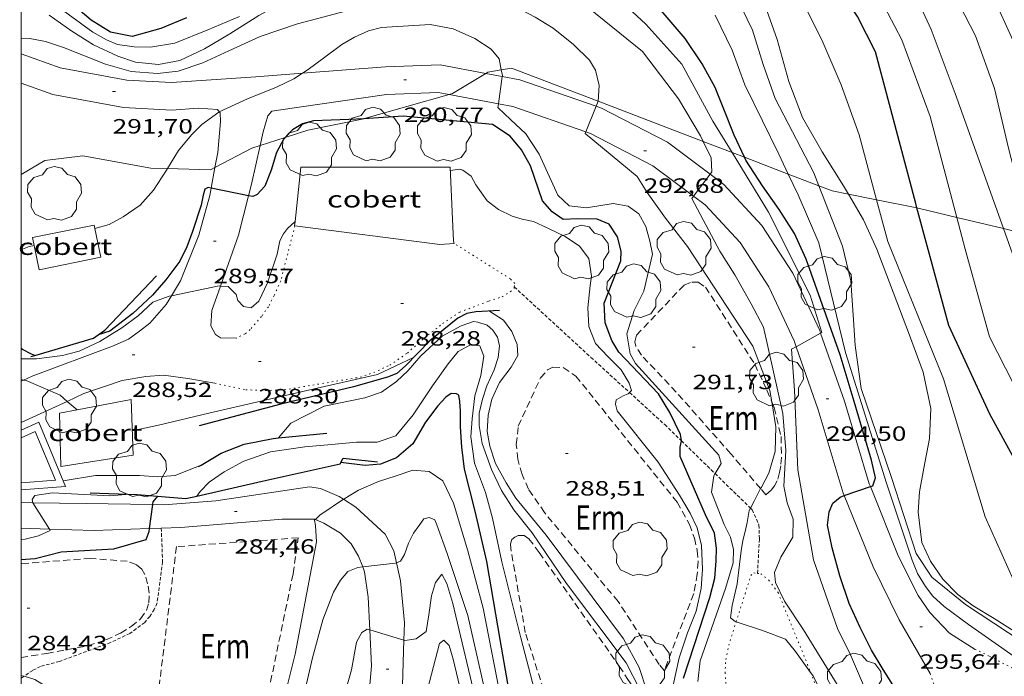
# Model space of a CAD drawing. Units: inches. Extents: x 454000 to 455002, y 4602500 to 4603002.
# Drawn here: x 454000 to 454071, y 4602889 to 4602937 of the extents above; entities that cross this region are included whole.
import ezdxf
from ezdxf.enums import TextEntityAlignment as Align

# ---------------------------------------------------------------- set-up
doc = ezdxf.new("R2010")
doc.units = ezdxf.units.IN
doc.header["$MEASUREMENT"] = 0
for name, pattern in [('PUNTOS', [0.25, 0, -0.25]), ('TRAZOS', [0.75, 0.5, -0.25]), ('TRAZOS2', [0.375, 0.25, -0.125])]:
    doc.linetypes.add(name, pattern=pattern)
for name, color, linetype, lineweight in [('ARBRE', 7, 'Continuous', 0), ('BASSA DE OBRA', 7, 'Continuous', 0), ('BOSC', 7, 'Continuous', 0), ('CAMI i PISTA FORESTAL', 7, 'Continuous', 0), ('COBERT', 7, 'Continuous', 0), ('CORBA DE NIVELL', 7, 'Continuous', 0), ('CORBA MESTRA', 7, 'Continuous', 0), ('CORRIOL', 7, 'Continuous', 0), ('COTA ALTIMETRICA', 7, 'Continuous', 0), ('LIMIT ESPLANADA DE TERRA', 7, 'Continuous', 0), ('MARC FULL', 7, 'Continuous', 0), ('MUR CONTENCIO', 7, 'Continuous', 0), ('PARCEL-LA DE CONREU', 7, 'Continuous', 0)]:
    doc.layers.add(name, color=color, linetype=linetype, lineweight=lineweight)
doc.styles.add('Style-Arial', font='ARIAL.TTF')
doc.linetypes.add('bosc', pattern='A,-2.235,[9,dgnlstyle-mataro.shx,S=0.035752,R=0,X=0,Y=0],-2.235', length=4.47)

# ---------------------------------------------------------------- blocks, each defined once
blk = doc.blocks.new('COTA')
at = {"color": 0, "linetype": 'ByBlock', "lineweight": -2}
blk.add_line((0, 0), (0.2, 0), dxfattribs=at)
blk = doc.blocks.new('ARBRE')
at = {"color": 0, "linetype": 'ByBlock', "lineweight": -2, "flags": 128}
blk.add_lwpolyline([(-0.507, -1.872), (-1.415, -1.448), (-1.697, -0.94), (-1.675, -0.342), (-1.951, 0.138), (-1.943, 0.686), (-1.511, 1.208), (-0.871, 1.406), (-0.543, 1.846), (-0.027, 2.012), (0.541, 1.882), (0.933, 1.428), (1.495, 1.262), (1.921, 0.694), (1.969, 0.068), (1.593, -0.562), (1.593, -1.098), (1.229, -1.618), (0.505, -1.886), (-0.049, -1.762), (-0.507, -1.872)], dxfattribs=at)

msp = doc.modelspace()

# ---------------------------------------------------------------- linework, layer by layer
at = {"layer": 'BASSA DE OBRA', "color": 1, "linetype": 'Continuous', "lineweight": 0, "elevation": 288.181}
msp.add_lwpolyline([(454000, 4602902.951), (454003.233, 4602903.199), (454001.281, 4602907.871), (454000, 4602907.279)], dxfattribs=at)
at = {"layer": 'BASSA DE OBRA', "color": 5, "linetype": 'Continuous', "lineweight": 0, "elevation": 288.181}
msp.add_lwpolyline([(454000, 4602903.453), (454002.505, 4602903.645), (454001.02, 4602907.199), (454000, 4602906.727)], dxfattribs=at)
at = {"layer": 'BOSC', "color": 3, "linetype": 'bosc', "lineweight": 20}
for points in [[(454034.853, 4602933.438, 295.403), (454033.87, 4602933.27, 293.458), (454033.722, 4602933.18, 293.456)], [(454035.607, 4602933.567, 296.892), (454034.853, 4602933.438, 295.403)], [(454041.885, 4602931.16, 298.466), (454035.607, 4602933.567, 296.893)], [(454033.722, 4602933.18, 293.456), (454031.307, 4602931.709, 293.41), (454031.084, 4602931.646, 293.405)], [(454031.084, 4602931.646, 293.405), (454024.923, 4602929.896, 293.246), (454024.889, 4602929.889, 293.245)], [(454049.519, 4602928.233, 300.38), (454041.885, 4602931.16, 298.466)], [(454024.889, 4602929.889, 293.245), (454020.802, 4602929.06, 293.05), (454019.169, 4602928.531, 293.043)], [(454019.169, 4602928.531, 293.043), (454017.349, 4602927.941, 293.034)], [(454051.61, 4602927.431, 300.904), (454049.519, 4602928.233, 300.38)], [(454017.349, 4602927.941, 293.034), (454016.74, 4602927.744, 293.031), (454014.074, 4602926.348, 293.003)], [(454010.621, 4602926.268, 293.081), (454009.423, 4602926.301, 293.112), (454004.48, 4602927.2, 293.19), (454001.723, 4602926.855, 293.311), (454000, 4602925.851, 293.393)], [(454052.503, 4602927.089, 301.127), (454051.61, 4602927.431, 300.904)], [(454055.68, 4602925.871, 301.924), (454052.503, 4602927.089, 301.127)], [(454014.074, 4602926.348, 293.003), (454013.755, 4602926.181, 292.999), (454010.621, 4602926.268, 293.081)], [(454057.906, 4602925.017, 302.482), (454055.68, 4602925.871, 301.924)], [(454060.063, 4602924.409, 303.134), (454058.875, 4602924.646, 302.724), (454057.906, 4602925.017, 302.482)], [(454062.1, 4602924.002, 303.837), (454060.063, 4602924.409, 303.134)], [(454065.022, 4602923.419, 304.845), (454062.1, 4602924.002, 303.837)], [(454067.926, 4602922.726, 305.766), (454065.111, 4602923.402, 304.875), (454065.022, 4602923.419, 304.845)], [(454071.308, 4602921.914, 306.835), (454067.926, 4602922.726, 305.766)], [(454073.55, 4602921.375, 307.544), (454071.308, 4602921.914, 306.835)]]:
    msp.add_polyline3d(points, dxfattribs=at)
at = {"layer": 'CAMI i PISTA FORESTAL', "color": 7, "linetype": 'Continuous', "lineweight": 0}
for points in [[(454020.426, 4602933.19, 291.018), (454017.036, 4602932.935, 291.215), (454010.917, 4602932.518, 291.464), (454007.679, 4602932.696, 291.663), (454002.827, 4602933.583, 291.929), (454000, 4602934.603, 291.983)], [(454026.443, 4602933.643, 290.667), (454020.426, 4602933.19, 291.018)], [(454033.722, 4602933.18, 290.904), (454030.421, 4602933.808, 290.627), (454026.443, 4602933.643, 290.667)], [(454034.924, 4602932.952, 291.005), (454033.722, 4602933.18, 290.904)], [(454041.742, 4602930.799, 291.985), (454036.212, 4602932.707, 291.113), (454034.924, 4602932.952, 291.005)], [(454012.853, 4602930.645, 291.388), (454010.931, 4602930.514, 291.464), (454007.443, 4602930.706, 291.663), (454002.304, 4602931.645, 291.929), (454000, 4602932.477, 291.973)], [(454031.084, 4602931.646, 290.7), (454030.274, 4602931.8, 290.627), (454026.526, 4602931.645, 290.667)], [(454017.349, 4602927.941, 290.58), (454017.573, 4602928.93, 290.736), (454017.905, 4602930.086, 290.875), (454018.202, 4602930.441, 290.886), (454018.69, 4602930.517, 290.832), (454026.526, 4602931.645, 290.667)], [(454034.642, 4602930.969, 291.019), (454031.084, 4602931.646, 290.7)], [(454014.386, 4602930.386, 291.019), (454014.251, 4602930.563, 291.174), (454012.853, 4602930.645, 291.388)], [(454014.074, 4602926.348, 290.217), (454014.28, 4602927.43, 290.378), (454014.484, 4602929.686, 290.784), (454014.447, 4602930.308, 290.95), (454014.386, 4602930.386, 291.019)], [(454041.003, 4602928.938, 291.991), (454035.697, 4602930.769, 291.113), (454034.642, 4602930.969, 291.019)], [(454050.011, 4602925.868, 292.981), (454046.929, 4602928.175, 292.543), (454042.129, 4602930.666, 292.046), (454041.742, 4602930.799, 291.985)], [(454048.805, 4602924.272, 292.991), (454045.862, 4602926.476, 292.543), (454041.339, 4602928.823, 292.046), (454041.003, 4602928.938, 291.991)], [(454016.5, 4602924.298, 290.007), (454016.713, 4602925.143, 290.137), (454017.349, 4602927.941, 290.58)], [(454013.789, 4602924.852, 289.993), (454014.074, 4602926.348, 290.217)], [(454058.034, 4602914.328, 293.989), (454057.97, 4602914.513, 293.972), (454056.023, 4602918.67, 293.709), (454053.775, 4602922.135, 293.415), (454051.004, 4602925.124, 293.121), (454050.011, 4602925.868, 292.981)], [(454010.91, 4602917.04, 289.022), (454011.569, 4602918.116, 289.25), (454012.905, 4602921.431, 289.544), (454013.688, 4602924.323, 289.913), (454013.789, 4602924.852, 289.993)], [(454014.477, 4602917.745, 289.007), (454015.777, 4602921.433, 289.565), (454016.5, 4602924.298, 290.007)], [(454056.259, 4602913.345, 294.01), (454056.115, 4602913.757, 293.972), (454054.27, 4602917.697, 293.709), (454052.191, 4602920.902, 293.415), (454049.661, 4602923.632, 293.121), (454048.805, 4602924.272, 292.991)], [(454015.602, 4602913.967, 288.378), (454014.465, 4602913.987, 288.48), (454014.101, 4602914.234, 288.587), (454013.767, 4602914.848, 288.619), (454013.847, 4602915.961, 288.737), (454014.477, 4602917.745, 289.007)], [(454000.178, 4602910.925, 288.005), (454000.794, 4602911.205, 288.047), (454006.623, 4602913.386, 288.426), (454007.793, 4602913.886, 288.555), (454008.606, 4602914.465, 288.635), (454009.355, 4602915.043, 288.662), (454010.519, 4602916.402, 288.886), (454010.91, 4602917.04, 289.022)], [(454061.647, 4602903.187, 294.993), (454061.569, 4602903.38, 294.976), (454059.765, 4602909.384, 294.429), (454058.034, 4602914.328, 293.989)], [(454059.755, 4602902.532, 294.992), (454059.68, 4602902.717, 294.976), (454057.862, 4602908.766, 294.429), (454056.259, 4602913.345, 294.01)], [(454003.341, 4602909.376, 288.002), (454004.558, 4602909.938, 288.084), (454007.338, 4602910.894, 288.288), (454009.045, 4602911.178, 288.491), (454010.334, 4602911.284, 288.448), (454012.106, 4602911.03, 288.491), (454014.058, 4602910.704, 288.464)], [(454000, 4602910.844, 287.992), (454000.178, 4602910.925, 288.005)], [(454000, 4602907.835, 287.777), (454003.341, 4602909.376, 288.002)], [(454023.414, 4602902.269, 284.002), (454023.091, 4602902.475, 284.061), (454021.739, 4602903.041, 284.201), (454020.932, 4602903.169, 284.309), (454014.145, 4602902.147, 284.664), (454010.368, 4602901.864, 284.912), (454009.528, 4602901.88, 284.995)], [(454065.974, 4602889.615, 295.534), (454063.736, 4602893.53, 295.595), (454061.845, 4602897.357, 295.412), (454059.755, 4602902.532, 294.992)], [(454065.104, 4602895.277, 295.556), (454063.672, 4602898.175, 295.412), (454061.647, 4602903.187, 294.993)], [(454000.841, 4602902.017, 285.996), (454000, 4602902.026, 286.111)], [(454009.528, 4602901.88, 284.995), (454004.734, 4602901.973, 285.464), (454000.841, 4602902.017, 285.996)], [(454027.249, 4602897.665, 283.003), (454027.058, 4602898.538, 283.139), (454026.428, 4602899.732, 283.569), (454024.304, 4602901.699, 283.836), (454023.414, 4602902.269, 284.002)], [(454010.178, 4602900.173, 284.863), (454011.584, 4602900.225, 284.63), (454018.944, 4602900.827, 284.227), (454021.332, 4602900.819, 284.007), (454021.358, 4602900.807, 284.001)], [(454021.358, 4602900.807, 284.001), (454021.963, 4602900.533, 283.853), (454023.196, 4602899.809, 283.624), (454023.959, 4602899.028, 283.376), (454024.499, 4602898.131, 283.189), (454024.795, 4602897.366, 283.004)], [(454000, 4602900.168, 286.258), (454002.062, 4602900.1, 286.029)], [(454002.062, 4602900.1, 286.029), (454005.314, 4602899.992, 285.668), (454009.296, 4602900.14, 285.009)], [(454009.296, 4602900.14, 285.009), (454010.178, 4602900.173, 284.863)], [(454027.781, 4602892.049, 282.003), (454027.818, 4602893.292, 282.236), (454027.536, 4602896.351, 282.797), (454027.249, 4602897.665, 283.003)], [(454024.795, 4602897.366, 283.004), (454024.938, 4602896.994, 282.913), (454025.203, 4602895.172, 282.468), (454025.311, 4602892.787, 281.99)], [(454065.104, 4602895.277, 295.556), (454065.961, 4602894.058, 295.569), (454067.399, 4602892.558, 295.574), (454069.244, 4602891.379, 295.601)], [(454025.311, 4602892.787, 281.99), (454025.428, 4602890.183, 281.467), (454025.173, 4602887.129, 280.986)], [(454027.243, 4602886.488, 280.991), (454027.682, 4602888.773, 281.389), (454027.781, 4602892.049, 282.003)]]:
    msp.add_polyline3d(points, dxfattribs=at)
at = {"layer": 'COBERT', "color": 1, "linetype": 'Continuous', "lineweight": 0, "elevation": 292.878}
msp.add_lwpolyline([(454005.31, 4602922.167), (454000.837, 4602921.264), (454001.303, 4602918.927), (454005.776, 4602919.831), (454005.359, 4602921.921)], dxfattribs=at)
at = {"layer": 'COBERT', "color": 1, "linetype": 'Continuous', "lineweight": 0, "elevation": 292.886, "flags": 128}
msp.add_lwpolyline([(454005.359, 4602921.921), (454005.31, 4602922.167)], dxfattribs=at)
at = {"layer": 'COBERT', "color": 1, "linetype": 'Continuous', "lineweight": 0}
for points in [[(454031.395, 4602921.005, 289.569), (454031.154, 4602926.361, 289.888), (454020.299, 4602926.382, 289.881), (454019.889, 4602922.441, 289.848)], [(454019.889, 4602922.441, 289.848), (454019.854, 4602922.111, 289.845), (454019.873, 4602922.109, 289.845)], [(454019.873, 4602922.109, 289.845), (454030.391, 4602920.756, 289.758), (454031.434, 4602920.841, 289.721), (454031.434, 4602920.842, 289.72)], [(454031.434, 4602920.842, 289.72), (454031.395, 4602921.005, 289.569)], [(454004.061, 4602908.759, 288.653), (454002.787, 4602908.513, 288.584), (454002.892, 4602904.641, 288.525), (454008.127, 4602905.46, 288.816), (454007.997, 4602909.518, 288.866)], [(454007.997, 4602909.518, 288.866), (454004.061, 4602908.759, 288.653)]]:
    msp.add_polyline3d(points, dxfattribs=at)
at = {"layer": 'CORBA DE NIVELL', "color": 30, "linetype": 'Continuous', "lineweight": 0}
for points, elevation in [([(454072.126, 4602935.279), (454068.703, 4602942.857), (454065.778, 4602947.532), (454064.578, 4602949.603), (454063.194, 4602952.313), (454062.089, 4602954.895), (454061.515, 4602956.888), (454060.46, 4602965.838)], 304), ([(454071.308, 4602921.914), (454067.808, 4602931.722), (454066.055, 4602936.354), (454064.327, 4602940.17), (454062.084, 4602943.869), (454059.315, 4602947.207), (454055.139, 4602950.45)], 302), ([(454067.926, 4602922.726), (454065.979, 4602930.049), (454063.941, 4602935.617), (454062.403, 4602938.55), (454060.685, 4602940.705), (454056.968, 4602944.642), (454053.039, 4602949.424)], 301), ([(454015.848, 4602937.3), (454013.552, 4602936.35), (454011.165, 4602935.373), (454009.383, 4602935.07), (454008.211, 4602935.113), (454006.995, 4602935.273), (454006.207, 4602935.616), (454005.197, 4602936.175), (454000.46, 4602939.661)], 294), ([(454024.917, 4602938.068), (454023.177, 4602937.587), (454020.072, 4602936.784), (454017.347, 4602935.853), (454015.081, 4602934.818), (454013.191, 4602933.942), (454011.408, 4602933.335), (454009.901, 4602933.174), (454007.99, 4602933.32), (454006.133, 4602933.858), (454004.594, 4602934.452), (454003.076, 4602935.061), (454001.776, 4602935.496), (454000.626, 4602935.71), (454000.027, 4602935.688), (454000, 4602935.683)], 292), ([(454051.61, 4602927.431), (454050.203, 4602929.722), (454047.955, 4602933.853), (454045.345, 4602936.741), (454043.741, 4602938.218)], 294), ([(454034.924, 4602932.952), (454034.934, 4602933.017), (454034.853, 4602933.438)], 291), ([(454014.386, 4602930.386), (454016.429, 4602931.342), (454018.542, 4602932.176), (454019.807, 4602932.785), (454020.426, 4602933.19)], 291), ([(454034.642, 4602930.969), (454034.924, 4602932.952)], 291), ([(454041.742, 4602930.799), (454041.885, 4602931.16)], 292), ([(454010.621, 4602926.268), (454011.43, 4602927.593), (454012.37, 4602928.722), (454013.123, 4602929.465), (454014.348, 4602930.368), (454014.386, 4602930.386)], 291), ([(454050.372, 4602904.134), (454050.804, 4602904.878), (454050.634, 4602905.467), (454044.586, 4602912.121), (454044.2, 4602912.83), (454043.973, 4602914.285), (454044.502, 4602915.958), (454045.204, 4602917.38), (454045.842, 4602920.067), (454045.637, 4602921.001), (454045.338, 4602922.071), (454044.85, 4602922.977), (454044.059, 4602923.542), (454042.982, 4602923.742), (454041.052, 4602923.424), (454039.784, 4602923.559), (454038.952, 4602924.331), (454037.615, 4602927.305), (454036.635, 4602928.781), (454035.515, 4602929.824), (454034.605, 4602930.71), (454034.642, 4602930.969)], 291), ([(454041.003, 4602928.938), (454041.742, 4602930.799)], 292), ([(454054.496, 4602909.333), (454054.359, 4602910.168), (454053.113, 4602913.375), (454048.366, 4602920.614), (454046.78, 4602922.68), (454045.435, 4602924.542), (454044.713, 4602925.69), (454040.955, 4602928.816), (454041.003, 4602928.938)], 292), ([(454050.011, 4602925.868), (454050.128, 4602926.022), (454050.08, 4602927.058), (454049.519, 4602928.233)], 293), ([(454054.263, 4602923.114), (454051.61, 4602927.431)], 294), ([(454005.359, 4602921.921), (454006.395, 4602922.2), (454007.401, 4602922.76), (454008.633, 4602923.605), (454009.603, 4602924.691), (454010.546, 4602926.146), (454010.621, 4602926.268)], 291), ([(454031.163, 4602926.14), (454031.837, 4602926.221), (454032.075, 4602926.157), (454032.664, 4602925.721), (454033.005, 4602925.082), (454033.827, 4602923.931), (454034.649, 4602923.298), (454035.654, 4602922.822), (454036.36, 4602922.595), (454037.191, 4602922.421), (454038.233, 4602921.938), (454039.484, 4602921.34), (454040.544, 4602920.644), (454041.221, 4602919.75), (454041.401, 4602918.45), (454041.313, 4602917.776), (454041.149, 4602916.175), (454041.219, 4602914.8), (454041.701, 4602913.578), (454042.579, 4602912.627), (454043.568, 4602911.656), (454044.136, 4602910.687), (454044.306, 4602910.156), (454044.163, 4602910.018)], 289), ([(454048.805, 4602924.272), (454050.011, 4602925.868)], 293), ([(454087.971, 4602881.936), (454085.669, 4602881.195), (454083.052, 4602882.847), (454078.932, 4602886.082), (454073.767, 4602889.684), (454068.756, 4602893.171), (454067.011, 4602894.478), (454066.191, 4602895.242), (454065.643, 4602895.934), (454065.056, 4602896.894), (454064.689, 4602897.858), (454062.817, 4602903.427), (454059.837, 4602912.915), (454057.908, 4602920.876), (454056.393, 4602924.368), (454055.68, 4602925.871)], 296), ([(454091.204, 4602883.784), (454090.913, 4602883.8), (454088.831, 4602883.88), (454084.022, 4602884.926), (454077.83, 4602888.522), (454068.544, 4602894.637), (454066.116, 4602896.617), (454064.971, 4602898.337), (454063.176, 4602903.847), (454060.988, 4602910.305), (454060.54, 4602913.425), (454060.43, 4602915.302), (454060.231, 4602918.113), (454059.632, 4602920.649), (454057.906, 4602925.017)], 297), ([(454076.142, 4602863.738), (454072.827, 4602867.062), (454067.358, 4602873.736), (454062.379, 4602881.039), (454059.419, 4602888.514), (454056.781, 4602892.783), (454055.421, 4602894.87), (454054.753, 4602896.218), (454054.693, 4602896.95), (454055.14, 4602898.068), (454056.022, 4602899.521), (454056.046, 4602900.828), (454055.608, 4602902.001), (454055.355, 4602903.228), (454055.505, 4602905.8), (454055.282, 4602908.484), (454053.889, 4602914.75), (454052.981, 4602916.448), (454051.798, 4602918.547), (454050.72, 4602920.276), (454048.68, 4602924.106), (454048.805, 4602924.272)], 293), ([(454091.378, 4602885.055), (454090.115, 4602884.973), (454088.339, 4602884.83), (454084.928, 4602885.158), (454083.304, 4602885.681), (454080.852, 4602887.136), (454070.641, 4602893.614), (454069.118, 4602894.536), (454067.992, 4602895.356), (454066.895, 4602896.476), (454065.999, 4602897.781), (454065.391, 4602899.143), (454065.103, 4602901.335), (454065.211, 4602902.814), (454065.53, 4602904.532), (454065.929, 4602906.68), (454066.027, 4602908.856), (454065.487, 4602911.483), (454064.486, 4602914.168), (454062.119, 4602920.412), (454061.157, 4602922.562), (454060.063, 4602924.409)], 298), ([(454103.71, 4602890.446), (454100.675, 4602890.46), (454098.081, 4602889.989), (454095.085, 4602889.062), (454092.471, 4602888.1), (454090.086, 4602887.236), (454088.117, 4602886.896), (454086.582, 4602886.616), (454084.638, 4602886.412), (454083.068, 4602886.703), (454081.137, 4602887.521), (454077.839, 4602889.721), (454072.449, 4602895.488), (454069.976, 4602900.995), (454066.964, 4602911.015), (454062.919, 4602920.98), (454062.1, 4602924.002)], 299), ([(454109.25, 4602896.111), (454105.728, 4602896.195), (454101.147, 4602895.668), (454098.485, 4602895.209), (454095.922, 4602894.52), (454093.011, 4602893.295), (454090.589, 4602892.226), (454088.328, 4602891.269), (454086.404, 4602890.603), (454084.728, 4602890.702), (454083.642, 4602891.504), (454074.973, 4602904.904), (454070.285, 4602914.07), (454068.536, 4602920.432), (454067.926, 4602922.726)], 301), ([(454005.359, 4602921.921), (454005.359, 4602921.921)], 291), ([(454014.477, 4602917.745), (454015.032, 4602917.708), (454015.617, 4602917.138), (454015.726, 4602916.696), (454016.146, 4602916.272), (454016.702, 4602916.168), (454017.251, 4602916.642), (454017.885, 4602917.982), (454018.598, 4602920.055), (454018.777, 4602921.02), (454019.045, 4602921.526), (454019.328, 4602921.915), (454019.889, 4602922.441)], 289), ([(454111.634, 4602898.513), (454108.626, 4602898.304), (454101.838, 4602897.87), (454099.156, 4602897.873), (454096.057, 4602897.531), (454093.005, 4602896.685), (454090.186, 4602895.761), (454087.579, 4602895.221), (454085.832, 4602895.51), (454083.884, 4602896.613), (454078.81, 4602904.085), (454074.054, 4602914.218), (454071.308, 4602921.914)], 302), ([(454010.91, 4602917.04), (454014.388, 4602917.751), (454014.477, 4602917.745)], 289), ([(454000, 4602912.459), (454001.123, 4602912.473), (454003.007, 4602912.698), (454004.216, 4602913.009), (454005.709, 4602913.71), (454007.316, 4602914.715), (454008.496, 4602915.588), (454009.564, 4602916.579), (454010.757, 4602917.009), (454010.91, 4602917.04)], 289), ([(454039.586, 4602896.169), (454037.104, 4602899.836), (454035.765, 4602901.506), (454034.874, 4602902.9), (454034.144, 4602904.437), (454033.476, 4602906.308), (454033.259, 4602907.615), (454033.255, 4602908.518), (454033.5, 4602909.527), (454033.798, 4602910.508), (454034.338, 4602911.654), (454034.623, 4602912.561), (454034.723, 4602913.405), (454034.589, 4602914.025), (454034.242, 4602914.531), (454033.83, 4602914.896), (454033.161, 4602915.117), (454032.828, 4602915.179), (454031.944, 4602914.864), (454030.555, 4602914.106), (454029.005, 4602912.687), (454028.094, 4602911.61), (454027.254, 4602910.807), (454026.169, 4602910.031), (454024.96, 4602909.623), (454022.008, 4602909.023), (454019.59, 4602907.785), (454018.68, 4602906.72)], 287), ([(454056.259, 4602913.345), (454058.034, 4602914.328)], 294), ([(454012.755, 4602902.501), (454012.988, 4602902.838), (454013.652, 4602903.52), (454014.73, 4602904.259), (454016.163, 4602905.047), (454018.093, 4602905.723), (454020.596, 4602906.082), (454022.526, 4602906.24), (454024.343, 4602906.419), (454025.838, 4602906.409), (454027.194, 4602906.885), (454028.454, 4602908.396), (454029.862, 4602910.494), (454030.988, 4602912.106), (454031.731, 4602913.004), (454032.628, 4602913.489), (454033.302, 4602913.402), (454033.586, 4602912.658), (454033.36, 4602911.242), (454032.935, 4602909.786), (454032.735, 4602908.096), (454032.648, 4602906.808), (454032.902, 4602904.88), (454033.714, 4602902.752), (454034.212, 4602900.894), (454034.889, 4602897.736), (454036.278, 4602892.219), (454037.275, 4602888.407)], 286), ([(454061.439, 4602888.095), (454060.202, 4602890.968), (454059.249, 4602892.893), (454057.528, 4602897.865), (454056.384, 4602904.413), (454056.144, 4602910.181), (454055.909, 4602913.152), (454056.259, 4602913.345)], 294), ([(454000.178, 4602910.925), (454000, 4602910.958)], 288), ([(454003.341, 4602909.376), (454002.828, 4602909.816), (454000.38, 4602910.887), (454000.178, 4602910.925)], 288), ([(454044.163, 4602910.018), (454044.072, 4602909.931), (454043.696, 4602909.771), (454043.204, 4602909.498), (454043.142, 4602909.164), (454043.266, 4602908.7), (454046.253, 4602904.958), (454047.801, 4602902.558), (454048.557, 4602901.266), (454049.067, 4602900.192), (454049.387, 4602898.923), (454049.468, 4602897.2), (454049.361, 4602895.801), (454048.997, 4602894.161), (454048.374, 4602892.569), (454047.769, 4602890.763), (454047.321, 4602888.774), (454047.112, 4602888.304)], 289), ([(454004.061, 4602908.759), (454003.341, 4602909.376)], 288), ([(454053.682, 4602903.042), (454053.743, 4602903.159), (454054.267, 4602904.157), (454054.738, 4602905.726), (454054.792, 4602907.517), (454054.496, 4602909.333)], 292), ([(454013.067, 4602904.75), (454013.064, 4602904.749)], 287), ([(454049.12, 4602889.052), (454049.299, 4602890.551), (454051.129, 4602895.803), (454051.694, 4602897.668), (454051.712, 4602898.62), (454051.5, 4602899.515), (454051.034, 4602900.438), (454050.114, 4602902.786), (454050.282, 4602903.981), (454050.372, 4602904.134)], 291), ([(454012.754, 4602902.501), (454012.755, 4602902.501)], 286), ([(454052.94, 4602901.635), (454053.205, 4602902.128), (454053.682, 4602903.042)], 292), ([(454000.841, 4602902.014), (454000.841, 4602902.017)], 286), ([(454021.358, 4602900.807), (454021.673, 4602901.106), (454023.414, 4602902.269)], 284), ([(454051.905, 4602893.372), (454051.824, 4602893.398), (454051.501, 4602893.656), (454051.603, 4602894.555), (454051.983, 4602896.143), (454052.141, 4602897.527), (454052.261, 4602898.527), (454052.392, 4602899.273), (454052.553, 4602899.92), (454052.698, 4602900.575), (454052.844, 4602901.458), (454052.94, 4602901.635)], 292), ([(454000.221, 4602889.425), (454000.992, 4602889.191), (454003.162, 4602887.865), (454005.451, 4602887.073), (454005.962, 4602885.903), (454006.733, 4602884.685), (454007.363, 4602884.05), (454008.715, 4602883.068), (454009.422, 4602882.744), (454011.434, 4602882.216), (454013.743, 4602882.149), (454015.919, 4602882.089), (454017.167, 4602882.297), (454018.076, 4602883.567), (454018.425, 4602885.133), (454019.888, 4602891.02), (454021.447, 4602899.172), (454021.38, 4602900.355), (454021.3, 4602900.753), (454021.358, 4602900.807)], 284), ([(454033.862, 4602887.549), (454032.426, 4602893.842), (454030.924, 4602898.343), (454030.18, 4602900.42), (454030.035, 4602900.773), (454029.625, 4602900.946), (454029.242, 4602900.844), (454028.936, 4602900.441), (454028.493, 4602899.814), (454028.125, 4602899.076), (454027.84, 4602898.266), (454027.536, 4602897.766), (454027.249, 4602897.665)], 283), ([(454000, 4602899.354), (454000.291, 4602899.373), (454001.257, 4602899.615), (454002.118, 4602900.011), (454002.062, 4602900.1)], 286), ([(454027.249, 4602897.665), (454027.145, 4602897.628), (454024.795, 4602897.366)], 283), ([(454027.781, 4602892.049), (454027.847, 4602892.029), (454028.674, 4602892.143), (454029.407, 4602892.678), (454029.591, 4602893.871), (454029.795, 4602895.273), (454030.071, 4602896.238), (454030.53, 4602896.843), (454030.901, 4602896.16), (454031.342, 4602894.715), (454033.158, 4602887.066)], 282), ([(454057.311, 4602889.695), (454056.204, 4602891.221), (454055.493, 4602892.109), (454053.815, 4602892.756), (454051.905, 4602893.372)], 292), ([(454007.435, 4602877.031), (454008.396, 4602877.658), (454008.932, 4602878.575), (454009.785, 4602878.934), (454010.973, 4602879.23), (454011.797, 4602879.019), (454012.677, 4602878.49), (454013.55, 4602877.925), (454014.448, 4602877.7), (454015.811, 4602878.117), (454016.859, 4602878.9), (454018.042, 4602879.581), (454019.355, 4602880.449), (454020.248, 4602881.223), (454020.686, 4602882.235), (454020.521, 4602883.513), (454020.682, 4602884.788), (454021.292, 4602885.691), (454023.601, 4602888.503), (454023.975, 4602889.892), (454024.349, 4602891.894), (454024.732, 4602892.61), (454025.121, 4602892.844), (454025.311, 4602892.787)], 282), ([(454025.311, 4602892.787), (454027.781, 4602892.049)], 282), ([(454029.507, 4602888.454), (454030.381, 4602891.802), (454030.674, 4602892.035), (454031.063, 4602891.656), (454031.358, 4602890.661), (454032.078, 4602887.629)], 281), ([(454058.608, 4602886.353), (454058.551, 4602886.925), (454058.205, 4602888.063), (454057.472, 4602889.473), (454057.311, 4602889.695)], 292), ([(454000, 4602889.489), (454000.174, 4602889.439), (454000.221, 4602889.425)], 284)]:
    msp.add_lwpolyline(points, dxfattribs=dict(at, elevation=elevation))
at = {"layer": 'CORBA DE NIVELL', "color": 30, "linetype": 'Continuous', "lineweight": 0, "flags": 128}
for points, elevation in [([(454062.1, 4602924.002), (454060.824, 4602928.712), (454059.521, 4602932.342), (454058.114, 4602935.604), (454056.546, 4602938.755), (454054.125, 4602942.452), (454048.217, 4602949.232), (454046.522, 4602950.747), (454044.624, 4602952.123), (454042.778, 4602952.642), (454040.405, 4602952.976), (454037.004, 4602952.725), (454026.112, 4602949.769), (454016.558, 4602947.553), (454013.064, 4602947.178), (454010.432, 4602947.454), (454008.15, 4602948.09), (454005.22, 4602949.234), (454002.887, 4602950.549), (454002.532, 4602950.777)], 299), ([(454060.063, 4602924.409), (454059.698, 4602925.026), (454058.154, 4602927.479), (454056.727, 4602929.965), (454055.716, 4602932.597), (454054.892, 4602935.638), (454054.012, 4602938.078), (454052.748, 4602940.396), (454051.142, 4602942.666), (454048.739, 4602945.278), (454046.449, 4602947.452), (454043.834, 4602949.076), (454040.768, 4602950.062), (454037.668, 4602950.415), (454034.557, 4602949.965), (454030.46, 4602948.837), (454026.888, 4602947.695), (454010.756, 4602943.219), (454008.666, 4602943.329), (454007.065, 4602943.681), (454005.273, 4602944.653), (454003.381, 4602945.976), (454001.645, 4602947.548), (454000.373, 4602948.847)], 298), ([(454073.55, 4602921.375), (454072.855, 4602923.16), (454071.661, 4602927.759), (454070.662, 4602932.075), (454069.288, 4602935.895), (454067.371, 4602939.64), (454065.474, 4602942.922), (454063.303, 4602946.255), (454061.328, 4602948.959)], 303), ([(454057.906, 4602925.017), (454057.536, 4602925.954), (454054.74, 4602931.366), (454053.863, 4602933.823), (454053.079, 4602936.306), (454051.933, 4602938.725), (454050.099, 4602941.556), (454048.369, 4602943.537)], 297), ([(454002.038, 4602937.415), (454003.681, 4602936.245), (454005.263, 4602935.259), (454007.027, 4602934.431), (454008.306, 4602933.982), (454009.965, 4602933.826), (454011.515, 4602934.112), (454013.303, 4602934.949), (454015.16, 4602936.061), (454017.267, 4602937.376), (454019.537, 4602938.641), (454021.248, 4602939.589), (454023.001, 4602940.24), (454024.109, 4602940.417), (454025.099, 4602940.595)], 293), ([(454049.519, 4602928.233), (454049.325, 4602928.64), (454047.728, 4602931.339), (454045.111, 4602934.774), (454041.174, 4602937.93), (454037.708, 4602939.381), (454035.933, 4602939.82), (454033.805, 4602940.127), (454031.84, 4602940.252), (454029.262, 4602940.25), (454027.12, 4602940.363), (454025.099, 4602940.595)], 293), ([(454041.885, 4602931.16), (454041.889, 4602931.17), (454041.958, 4602932.291), (454041.689, 4602933.415), (454041.265, 4602934.131), (454040.105, 4602935.282), (454038.631, 4602936.451), (454037.307, 4602937.253), (454035.838, 4602938.024), (454034.158, 4602938.515), (454032.596, 4602938.784), (454030.791, 4602938.921), (454028.652, 4602938.76), (454026.798, 4602938.527), (454025.176, 4602938.152), (454024.917, 4602938.068)], 292), ([(454055.68, 4602925.871), (454054.996, 4602927.314), (454053.808, 4602929.741), (454052.542, 4602932.336), (454051.613, 4602934.867), (454050.382, 4602937.412)], 296), ([(454020.426, 4602933.19), (454020.834, 4602933.457), (454021.948, 4602934.285), (454023.282, 4602935.264), (454024.207, 4602935.802), (454025.215, 4602936.266), (454026.151, 4602936.517)], 291), ([(454034.853, 4602933.438), (454034.702, 4602934.234), (454034.116, 4602934.939), (454032.947, 4602935.714), (454031.364, 4602936.405), (454029.694, 4602936.735), (454026.151, 4602936.517)], 291), ([(454058.034, 4602914.328), (454058.125, 4602914.379), (454057.27, 4602917.072), (454054.263, 4602923.114)], 294), ([(454019.889, 4602922.441), (454019.889, 4602922.442)], 289), ([(454000, 4602920.338), (454000.114, 4602920.416), (454000.592, 4602920.615), (454000.954, 4602920.676)], 291), ([(454045.416, 4602888.364), (454044.869, 4602890.059), (454043.724, 4602892.153), (454038.122, 4602899.664), (454035.919, 4602902.358), (454035.202, 4602903.452), (454034.429, 4602904.862), (454034.012, 4602906.129), (454033.828, 4602907.2), (454033.895, 4602908.377), (454034.168, 4602909.535), (454034.722, 4602910.756), (454035.581, 4602911.862), (454036.065, 4602912.712), (454036.003, 4602913.51), (454035.621, 4602914.445), (454035.026, 4602915.266), (454034.008, 4602915.922)], 288), ([(454028.52, 4602912.583), (454025.865, 4602911.314), (454021.261, 4602910.292), (454013.619, 4602908.513), (454009.982, 4602907.637), (454008.07, 4602907.242)], 288), ([(454018.68, 4602906.72), (454018.679, 4602906.72)], 287), ([(454013.064, 4602904.749), (454012.205, 4602904.404), (454011.189, 4602903.999), (454009.925, 4602903.908), (454008.6, 4602904.002), (454005.396, 4602904.005), (454003.063, 4602903.607)], 287), ([(454023.414, 4602902.269), (454023.492, 4602902.321), (454024.491, 4602902.941), (454025.948, 4602903.551), (454027.215, 4602903.967), (454028.423, 4602904.375), (454029.616, 4602904.287), (454030.623, 4602903.62), (454031.392, 4602901.979), (454032.436, 4602898.523), (454033.54, 4602894.364), (454034.548, 4602889.168), (454035.139, 4602886.371), (454035.024, 4602884.416), (454034.524, 4602882.456), (454033.974, 4602879.815), (454033.592, 4602877.872)], 284), ([(454000.841, 4602902.017), (454000.809, 4602902.251), (454000.997, 4602902.542), (454002.282, 4602902.743), (454006.443, 4602902.524), (454007.896, 4602902.64)], 286), ([(454002.062, 4602900.1), (454000.841, 4602902.014)], 286), ([(454024.795, 4602897.366), (454024.441, 4602897.327), (454023.712, 4602897.021), (454023.195, 4602896.408), (454022.666, 4602895.528), (454021.908, 4602893.52), (454021.145, 4602890.765), (454020.325, 4602887.195)], 283), ([(454043.417, 4602875.837), (454043.42, 4602876.707), (454043.385, 4602877.653), (454043.473, 4602879.46), (454043.648, 4602880.809), (454044.434, 4602882.965), (454045.389, 4602885.374), (454045.375, 4602887.18), (454044.916, 4602888.46), (454043.923, 4602890.409), (454039.586, 4602896.169)], 287)]:
    msp.add_lwpolyline(points, dxfattribs=dict(at, elevation=elevation))
at = {"layer": 'CORBA MESTRA', "color": 30, "linetype": 'Continuous', "lineweight": 30}
for points, elevation in [([(454065.022, 4602923.419), (454064.939, 4602923.724), (454062.012, 4602934.737), (454060.712, 4602937.311), (454058.458, 4602940.728), (454050.73, 4602950.41), (454049.423, 4602951.999)], 300), ([(454011.996, 4602937.202), (454010.14, 4602936.437), (454008.067, 4602935.861), (454006.487, 4602936.176), (454005.076, 4602937.049), (454000.436, 4602941.017)], 295), ([(454052.503, 4602927.089), (454051.761, 4602928.691), (454051.018, 4602930.576), (454050.373, 4602932.16), (454049.447, 4602933.883), (454048.192, 4602935.71), (454046.47, 4602937.734)], 295), ([(454024.889, 4602929.889), (454023.789, 4602929.821), (454021.223, 4602929.744), (454020.434, 4602929.526), (454019.7, 4602929.088), (454019.169, 4602928.531)], 290), ([(454027.73, 4602930.065), (454024.889, 4602929.889)], 290), ([(454019.169, 4602928.531), (454019.078, 4602928.436), (454018.529, 4602927.445), (454018.153, 4602926.152), (454017.687, 4602924.992), (454017.133, 4602924.385), (454016.817, 4602924.233), (454016.5, 4602924.298)], 290), ([(454061.647, 4602903.187), (454061.828, 4602903.25), (454062.022, 4602903.826), (454061.734, 4602905.103), (454060.471, 4602909.357), (454059.463, 4602912.755), (454058.025, 4602916.78), (454056.973, 4602919.706), (454056.14, 4602921.565), (454055.02, 4602923.301), (454053.809, 4602925.012), (454052.603, 4602926.874), (454052.503, 4602927.089)], 295), ([(454013.789, 4602924.852), (454013.582, 4602924.894), (454013.347, 4602924.765), (454013.212, 4602924.349), (454013.073, 4602923.607), (454012.432, 4602921.712), (454012.032, 4602920.597), (454011.513, 4602919.562), (454010.51, 4602918.195), (454009.533, 4602917.072), (454008.115, 4602915.744), (454006.437, 4602914.464), (454005.606, 4602914.207)], 290), ([(454016.5, 4602924.298), (454013.789, 4602924.852)], 290), ([(454107.44, 4602894.261), (454105.8, 4602894.311), (454102.988, 4602893.972), (454100.104, 4602893.397), (454097.105, 4602892.648), (454094.41, 4602891.593), (454091.726, 4602890.453), (454089.479, 4602889.565), (454087.263, 4602888.699), (454085.246, 4602888.156), (454083.778, 4602888.179), (454082.605, 4602888.591), (454081.587, 4602889.391), (454079.943, 4602891.307), (454077.894, 4602894.631), (454070.323, 4602908.45), (454067.352, 4602914.889), (454065.022, 4602923.419)], 300), ([(454001, 4602912.71), (454000.753, 4602912.8), (454000.105, 4602913.132), (454000, 4602913.2)], 290), ([(454001, 4602912.71), (454001, 4602912.71)], 290), ([(454048.082, 4602889.294), (454050.004, 4602895.146), (454050.36, 4602896.533), (454050.458, 4602897.808), (454050.468, 4602898.722), (454050.33, 4602899.802), (454049.682, 4602901.136), (454047.85, 4602905.37), (454047.85, 4602906.063), (454047.925, 4602906.516)], 290), ([(454009.909, 4602902.493), (454009.555, 4602902.081), (454009.528, 4602901.88)], 285), ([(454009.909, 4602902.493), (454009.909, 4602902.493)], 285), ([(454065.679, 4602885.484), (454065.594, 4602885.643), (454064.865, 4602886.542), (454063.68, 4602888.161), (454062.586, 4602889.915), (454061.732, 4602891.318), (454060.9, 4602892.958), (454060.11, 4602894.7), (454059.433, 4602896.704), (454058.874, 4602898.752), (454058.522, 4602900.39), (454058.66, 4602901.37), (454058.93, 4602901.997), (454059.446, 4602902.425), (454059.755, 4602902.532)], 295), ([(454059.755, 4602902.532), (454061.647, 4602903.187)], 295), ([(454009.528, 4602901.88), (454009.296, 4602900.14)], 285), ([(454009.296, 4602900.14), (454009.265, 4602899.909), (454009.043, 4602899.336), (454006.707, 4602898.64), (454002.906, 4602898.428), (454001.011, 4602897.937), (454000, 4602897.882)], 285)]:
    msp.add_lwpolyline(points, dxfattribs=dict(at, elevation=elevation))
at = {"layer": 'CORBA MESTRA', "color": 30, "linetype": 'Continuous', "lineweight": 30, "flags": 128}
for points, elevation in [([(454047.925, 4602906.516), (454047.926, 4602906.527), (454047.873, 4602906.977), (454047.1, 4602908.56), (454046.26, 4602909.93), (454043.378, 4602912.952), (454042.876, 4602913.782), (454042.397, 4602915.064), (454042.324, 4602916.491), (454043.532, 4602919.57), (454043.545, 4602920.284), (454043.3, 4602921.324), (454042.674, 4602922.237), (454041.825, 4602922.593), (454040.397, 4602922.62), (454039.354, 4602922.574), (454038.54, 4602923.123), (454037.854, 4602923.927), (454036.975, 4602926.479), (454036.314, 4602927.636), (454035.502, 4602928.622), (454034.209, 4602929.479), (454027.73, 4602930.065)], 290), ([(454005.606, 4602914.207), (454005.604, 4602914.207)], 290), ([(454035.624, 4602887.221), (454034.769, 4602892.101), (454033.807, 4602897.749), (454032.953, 4602901.4), (454032.181, 4602904.461), (454031.998, 4602906.05), (454031.89, 4602907.528), (454031.89, 4602908.66), (454031.851, 4602909.377), (454031.763, 4602909.835), (454031.607, 4602909.922), (454031.229, 4602909.954), (454030.833, 4602909.682), (454030.257, 4602909.061), (454029.362, 4602907.865), (454028.435, 4602906.292), (454027.25, 4602905.285), (454026.087, 4602904.811), (454024.978, 4602904.73), (454023.209, 4602904.93)], 285)]:
    msp.add_lwpolyline(points, dxfattribs=dict(at, elevation=elevation))
at = {"layer": 'CORRIOL', "color": 7, "linetype": 'TRAZOS2', "lineweight": 0}
for points in [[(454035.8, 4602917.678, 288.09), (454041.359, 4602912.571, 288.26), (454044.163, 4602910.018, 288.981)], [(454044.163, 4602910.018, 288.981), (454046.718, 4602907.69, 289.638), (454047.925, 4602906.516, 290.067)], [(454047.925, 4602906.516, 290.067), (454050.372, 4602904.134, 290.937)], [(454050.372, 4602904.134, 290.937), (454052.94, 4602901.635, 291.85)], [(454052.94, 4602901.635, 291.85), (454053.068, 4602901.51, 291.895), (454053.558, 4602900.404, 292.294), (454053.587, 4602899.384, 292.443), (454053.456, 4602896.893, 292.309)], [(454010.178, 4602900.173, 284.863), (454010.267, 4602897.736, 284.556), (454009.87, 4602894.745, 284.417), (454009.663, 4602894.279, 284.417), (454009.346, 4602893.773, 284.421), (454008.971, 4602893.329, 284.426), (454007.904, 4602892.53, 284.421), (454006.501, 4602891.874, 284.392), (454002.798, 4602890.508, 284.417), (454001.418, 4602890.14, 284.236), (454000.85, 4602889.852, 284.131), (454000.221, 4602889.425, 283.982)], [(454000.221, 4602889.425, 283.982), (454000, 4602889.274, 283.929)]]:
    msp.add_polyline3d(points, dxfattribs=at)
at = {"layer": 'LIMIT ESPLANADA DE TERRA', "color": 7, "linetype": 'PUNTOS', "lineweight": 0}
for points in [[(454019.873, 4602922.109, 288.143), (454018.85, 4602918.116, 288.143), (454018.37, 4602917.052, 288.143), (454017.95, 4602916.246, 288.17), (454017.445, 4602915.533, 288.213), (454016.988, 4602915.003, 288.223), (454016.627, 4602914.583, 288.272), (454016.261, 4602914.267, 288.314), (454015.602, 4602913.967, 288.378)], [(454019.873, 4602922.109, 288.143), (454019.873, 4602922.109, 288.143)], [(454031.434, 4602920.842, 288.108), (454031.433, 4602920.843, 288.108)], [(454035.8, 4602917.678, 288.09), (454035.837, 4602917.922, 288.09), (454035.516, 4602918.264, 288.058), (454031.434, 4602920.842, 288.108)], [(454014.058, 4602910.704, 288.464), (454016.313, 4602910.219, 288.197), (454017.738, 4602910.159, 288.207), (454019.106, 4602910.211, 288.186), (454024.611, 4602911.133, 288.255), (454025.595, 4602911.462, 288.239), (454026.759, 4602912.001, 288.165), (454028.038, 4602912.878, 288.143), (454029.269, 4602913.981, 288.154), (454030.591, 4602915.017, 288.133), (454031.835, 4602915.848, 288.111), (454033.96, 4602916.657, 288.068), (454034.915, 4602916.966, 288.068), (454035.523, 4602917.34, 288.068), (454035.782, 4602917.56, 288.09), (454035.8, 4602917.678, 288.09)], [(454051.905, 4602893.372, 292.102), (454052.552, 4602895.404, 292.266), (454052.969, 4602896.741, 292.336), (454053.19, 4602896.924, 292.305), (454053.456, 4602896.893, 292.309)], [(454053.456, 4602896.893, 292.309), (454053.7, 4602896.866, 292.312), (454054.273, 4602896.396, 292.277), (454054.953, 4602895.496, 292.231), (454057.081, 4602890.287, 292.118), (454057.311, 4602889.695, 292.115)], [(454056.299, 4602879.168, 291.988), (454054.241, 4602882.048, 291.963), (454052.497, 4602885.324, 291.959), (454051.199, 4602888.545, 291.928), (454051.095, 4602889.635, 291.932), (454051.153, 4602890.648, 291.943), (454051.363, 4602891.67, 291.963), (454051.905, 4602893.372, 292.102)], [(454085.927, 4602867.375, 295.003), (454086.114, 4602867.498, 295.01), (454091.036, 4602871.366, 295.572), (454091.51, 4602871.808, 295.625), (454091.961, 4602872.312, 295.707), (454092.326, 4602872.854, 295.818), (454092.502, 4602873.306, 295.918), (454092.531, 4602873.773, 295.909), (454092.387, 4602874.237, 295.88), (454089.607, 4602877.691, 295.794), (454088.284, 4602878.881, 295.832), (454084.684, 4602881.519, 296.043), (454081.049, 4602884.095, 295.957), (454076.855, 4602887.2, 295.918), (454073.204, 4602889.376, 295.832), (454070.259, 4602890.891, 295.683), (454069.244, 4602891.379, 295.601)], [(454057.311, 4602889.695, 292.115), (454058.608, 4602886.353, 292.095)], [(454065.974, 4602889.615, 295.534), (454066.214, 4602888.983, 295.347), (454066.35, 4602888.474, 295.26), (454066.265, 4602887.891, 295.198), (454065.709, 4602885.643, 294.996), (454065.679, 4602885.484, 294.982)]]:
    msp.add_polyline3d(points, dxfattribs=at)
at = {"layer": 'MARC FULL', "color": 0, "linetype": 'Continuous'}
msp.add_lwpolyline([(454000, 4603000), (454000, 4602500)], dxfattribs=at)
at = {"layer": 'MUR CONTENCIO', "color": 1, "linetype": 'Continuous', "lineweight": 30}
for points in [[(454005.606, 4602914.207, 290.469), (454006.089, 4602914.539, 290.51), (454009.825, 4602918.477, 290.873)], [(454034.732, 4602915.966, 287.954), (454033.018, 4602915.862, 287.954), (454032.362, 4602915.753, 287.958), (454031.694, 4602915.413, 287.949), (454029.662, 4602913.765, 287.979), (454027.913, 4602911.954, 288.012), (454027.263, 4602911.39, 288.025), (454026.598, 4602911.12, 288.054), (454024.118, 4602910.423, 288.118), (454018.862, 4602909.165, 288.118), (454012.921, 4602907.591, 288.185)], [(454001, 4602912.71, 290.044), (454005.259, 4602913.97, 290.439), (454005.606, 4602914.207, 290.469)], [(454000.702, 4602912.622, 290.016), (454001, 4602912.71, 290.044)], [(454018.68, 4602906.72, 286.998), (454022.182, 4602907.073, 286.763)], [(454013.064, 4602904.749, 287.013), (454014.518, 4602905.609, 287.125), (454016.185, 4602906.276, 287.108), (454018.287, 4602906.681, 287.024), (454018.68, 4602906.72, 286.998)], [(454012.755, 4602902.501, 285.971), (454017.488, 4602903.583, 285.418), (454023.156, 4602904.835, 285.291), (454023.384, 4602905.246, 285.788), (454025.876, 4602904.983, 285.518)], [(454012.885, 4602904.643, 286.999), (454013.064, 4602904.749, 287.013)], [(454005.009, 4602902.744, 286.553), (454008.424, 4602902.621, 286.461), (454009.909, 4602902.493, 286.295)], [(454009.909, 4602902.493, 286.295), (454011.947, 4602902.317, 286.065), (454012.755, 4602902.501, 285.971)]]:
    msp.add_polyline3d(points, dxfattribs=at)
at = {"layer": 'PARCEL-LA DE CONREU', "color": 7, "linetype": 'TRAZOS', "lineweight": 0}
for points in [[(454053.682, 4602903.042, 291.818), (454051.509, 4602905.57, 291.54), (454047.56, 4602910.048, 291.463), (454045.034, 4602912.726, 291.416), (454044.624, 4602913.37, 291.401), (454044.544, 4602913.692, 291.404), (454044.674, 4602914.189, 291.404), (454048.123, 4602917.809, 291.641), (454048.677, 4602918.032, 291.762), (454049.14, 4602918.02, 291.719), (454049.679, 4602917.668, 291.727), (454053.252, 4602912.068, 291.804), (454054.138, 4602910.18, 291.882), (454054.496, 4602909.333, 291.909)], [(454046.32, 4602890.273, 288.768), (454043.339, 4602894.843, 288.612), (454037.999, 4602901.298, 288.427), (454036.822, 4602903.011, 288.412), (454036.366, 4602904.076, 288.403), (454036.045, 4602905.175, 288.408), (454035.94, 4602906.245, 288.393), (454036.092, 4602907.571, 288.359), (454037.701, 4602911.078, 288.451), (454038.219, 4602911.671, 288.447), (454038.604, 4602911.856, 288.427), (454039.356, 4602911.822, 288.403), (454040.27, 4602911.209, 288.422), (454047.62, 4602902.057, 288.651), (454048.511, 4602900.444, 288.671), (454048.876, 4602899.454, 288.71), (454049.082, 4602898.552, 288.758), (454049.143, 4602897.747, 288.753), (454049.079, 4602896.836, 288.778), (454048.828, 4602895.423, 288.807), (454046.682, 4602889.833, 288.909), (454046.32, 4602890.273, 288.768)], [(454054.496, 4602909.333, 291.909), (454054.667, 4602908.927, 291.921), (454055.161, 4602906.834, 292.01), (454055.202, 4602905.309, 292.099), (454055.142, 4602904.687, 292.103), (454055.055, 4602904.219, 292.099), (454054.884, 4602903.6, 292.103), (454054.687, 4602903.245, 292.107), (454054.44, 4602902.919, 292.099), (454054.064, 4602902.598, 291.866)], [(454054.064, 4602902.598, 291.866), (454053.682, 4602903.042, 291.818)], [(454041.754, 4602880.618, 286.59), (454039.296, 4602884.157, 286.54), (454036.598, 4602892.601, 286.575), (454035.542, 4602898.718, 286.73), (454035.527, 4602899.037, 286.734), (454035.631, 4602899.344, 286.738), (454035.848, 4602899.508, 286.738), (454036.079, 4602899.651, 286.738), (454036.506, 4602899.646, 286.742), (454036.861, 4602899.403, 286.746), (454037.614, 4602898.397, 286.738), (454042.361, 4602891.656, 286.742), (454043.421, 4602890.155, 286.777), (454044.044, 4602889.201, 286.808), (454044.797, 4602888.102, 286.831), (454045.14, 4602887.396, 286.847), (454045.262, 4602886.6, 286.839), (454045.185, 4602885.34, 286.812), (454042.917, 4602879.517, 286.781), (454042.759, 4602879.518, 286.777), (454041.754, 4602880.618, 286.59)], [(454011.277, 4602898.832, 284.492), (454009.328, 4602883.082, 284.139), (454016.769, 4602883.136, 284.253), (454018.108, 4602889.017, 284.181), (454019.745, 4602896.87, 284.324), (454020.119, 4602899.472, 284.387), (454011.277, 4602898.832, 284.492)], [(454000, 4602890.793, 284.408), (454001.869, 4602891.084, 284.38), (454004.855, 4602891.638, 284.375), (454006.156, 4602892.057, 284.384), (454007.214, 4602892.555, 284.389), (454007.987, 4602893.028, 284.398), (454008.676, 4602893.595, 284.408), (454009.092, 4602894.202, 284.455), (454009.275, 4602894.762, 284.455), (454009.305, 4602895.464, 284.445), (454009.183, 4602896.137, 284.441), (454008.993, 4602896.801, 284.389), (454008.776, 4602897.2, 284.342), (454008.343, 4602897.528, 284.319), (454007.704, 4602897.77, 284.314), (454005.05, 4602897.974, 284.375), (454000, 4602897.598, 284.45)]]:
    msp.add_polyline3d(points, dxfattribs=at)

# ---------------------------------------------------------------- block references
at = {"layer": 'ARBRE', "color": 3, "linetype": 'Continuous', "lineweight": 0, "xscale": 1.000001550400009, "yscale": 1.000001550399986, "zscale": 1.0000015504, "rotation": 359.9995652666707}
for p in [(454025.554, 4602928.709, 290.373), (454030.716, 4602928.685, 290.36), (454020.936, 4602927.629, 290.242), (454002.426, 4602924.42, 291.736), (454040.683, 4602920.15, 289.843), (454048.12, 4602920.429, 292.044), (454058.326, 4602917.885, 295.46), (454044.477, 4602917.351, 291.182), (454054.832, 4602910.925, 292.938), (454003.497, 4602908.968, 288.513), (454008.591, 4602904.333, 287.388), (454044.921, 4602898.603, 288.659), (454045.114, 4602890.417, 287), (454060.476, 4602889.082, 293.465)]:
    msp.add_blockref('ARBRE', p, dxfattribs=at)
at = {"layer": 'COTA ALTIMETRICA', "color": 7, "linetype": 'Continuous', "lineweight": 0, "xscale": 1.000001550400009, "yscale": 1.000001550399986, "zscale": 1.0000015504, "rotation": 359.9995652666707}
for p in [(454027.774, 4602932.7, 290.771), (454006.645, 4602931.863, 291.702), (454045.195, 4602927.559, 292.678), (454013.967, 4602921.003, 289.565), (454027.552, 4602916.473, 288.282), (454048.74, 4602913.308, 291.731), (454008.052, 4602912.742, 288.522), (454017.233, 4602912.277, 288.298), (454058.43, 4602909.561, 294.496), (454039.51, 4602905.589, 288.511), (454015.479, 4602901.371, 284.464), (454000.438, 4602894.359, 284.426), (454065.23, 4602893.016, 295.642), (454026.49, 4602889.935, 281.506)]:
    msp.add_blockref('COTA', p, dxfattribs=at)

# ---------------------------------------------------------------- texts
at = {"layer": 'COBERT', "color": 7, "linetype": 'Continuous', "lineweight": 20, "style": 'Style-Arial', "width": 1.366665}
for p in [(454025.62, 4602924.045, 289.947), (454003.197, 4602920.602, 292.76), (454005.396, 4602907.089, 288.711)]:
    msp.add_text('cobert', height=1.2, rotation=359.99957, dxfattribs=at).set_placement(p, align=Align.MIDDLE_CENTER)
at = {"layer": 'COTA ALTIMETRICA', "color": 7, "linetype": 'Continuous', "lineweight": 0, "style": 'Style-Arial', "width": 1.333331}
for s, p in [('290,77', (454027.774, 4602930.7, 290.771)), ('291,70', (454006.644, 4602929.863, 291.702)), ('292,68', (454045.195, 4602925.559, 292.678)), ('289,57', (454013.967, 4602919.003, 289.565)), ('288,28', (454027.552, 4602914.473, 288.282)), ('291,73', (454048.74, 4602911.308, 291.731)), ('288,52', (454008.052, 4602910.742, 288.522)), ('288,30', (454017.233, 4602910.277, 288.298)), ('294,50', (454058.43, 4602907.561, 294.496)), ('288,51', (454039.51, 4602903.589, 288.511)), ('284,46', (454015.479, 4602899.371, 284.464)), ('284,43', (454000.438, 4602892.359, 284.426)), ('295,64', (454065.23, 4602891.016, 295.642))]:
    msp.add_text(s, height=1.05, rotation=359.99957, dxfattribs=at).set_placement(p, align=Align.TOP_LEFT)
at = {"layer": 'PARCEL-LA DE CONREU', "color": 3, "linetype": 'Continuous', "lineweight": 0, "style": 'Style-Arial', "width": 0.799998}
for p in [(454051.71, 4602908.166, 291.534), (454042.043, 4602900.944, 288.562), (454014.808, 4602891.61, 284.341)]:
    msp.add_text('Erm', height=1.75, rotation=359.99957, dxfattribs=at).set_placement(p, align=Align.MIDDLE_CENTER)

doc.saveas('drawing.dxf')
